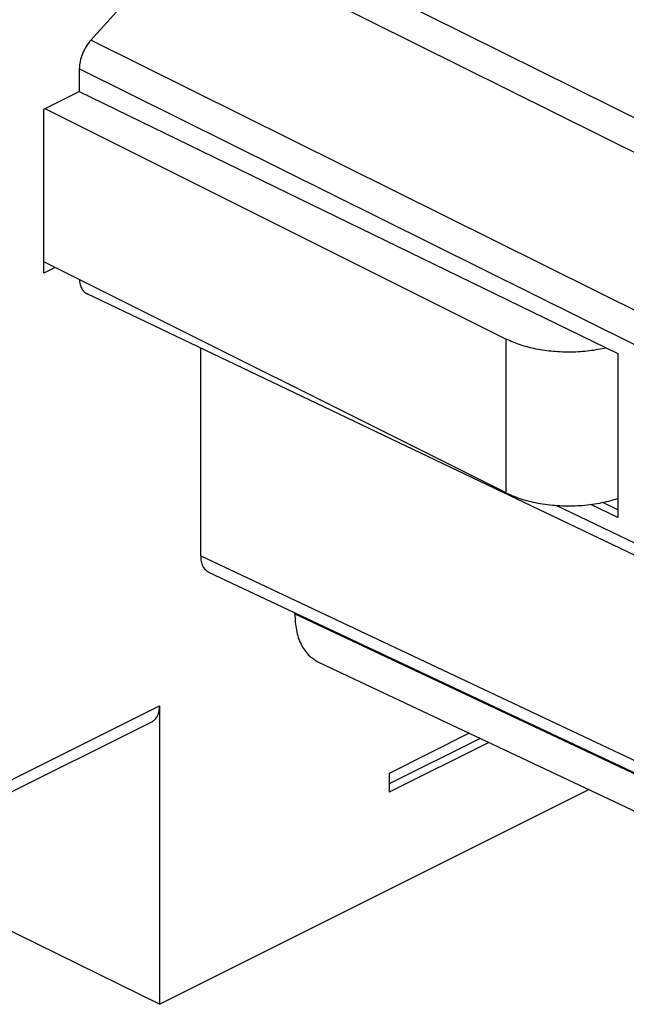
# Model space of a CAD drawing. Units: millimetres. Extents: x -210 to 0, y 0 to 297.
# Drawn here: x -38 to -32, y 257 to 265 of the extents above; entities that cross this region are included whole.
import ezdxf

# ---------------------------------------------------------------- set-up
doc = ezdxf.new("R2010")
doc.units = ezdxf.units.MM

msp = doc.modelspace()

# ---------------------------------------------------------------- linework, layer by layer
at = {"color": 7, "linetype": 'Continuous'}
for p, q in [((-36.009, 266.0564), (-31.6727, 263.9018)), ((-36.1069, 265.8137), (-36.9364, 264.8924)), ((-36.1069, 265.8137), (-31.7706, 263.6591)), ((-32.2419, 262.5599), (-36.9364, 264.8924)), ((-37.0343, 264.6498), (-37.0343, 264.459)), ((-32.3398, 262.3172), (-37.0343, 264.6498)), ((-37.3348, 264.3087), (-37.0343, 264.459)), ((-37.0343, 264.459), (-32.4854, 262.2433)), ((-37.3348, 262.9231), (-37.3348, 264.3087)), ((-37.3251, 264.3136), (-33.4281, 262.3651)), ((-33.4281, 261.066), (-37.3348, 263.0194)), ((-37.2385, 262.9712), (-37.3348, 262.9231)), ((-32.273, 260.5058), (-36.9678, 262.7466)), ((-33.4281, 261.066), (-33.4281, 262.3651)), ((-36.009, 260.5332), (-36.009, 262.289)), ((-32.4854, 262.2433), (-32.4854, 260.8576)), ((-32.3398, 260.6419), (-33.0066, 260.9601)), ((-32.4854, 260.8576), (-32.7118, 260.9679)), ((-32.4854, 260.9226), (-32.61, 260.9849)), ((-36.009, 260.5332), (-31.6727, 258.4897)), ((-35.9421, 260.3971), (-31.6048, 258.3531)), ((-35.2135, 260.0537), (-35.2135, 260.0433)), ((-35.2135, 260.0433), (-30.8772, 257.9997)), ((-35.0127, 259.6348), (-30.6755, 257.5908)), ((-37.7768, 258.5569), (-36.3563, 259.2671)), ((-36.3563, 259.2671), (-36.3563, 256.744)), ((-37.8418, 258.4216), (-36.4218, 259.1316)), ((-33.7391, 259.0346), (-34.4167, 258.6958)), ((-33.6479, 258.9916), (-34.4167, 258.6072)), ((-33.5751, 258.9573), (-34.4167, 258.5365)), ((-34.4167, 258.6958), (-34.4167, 258.5365)), ((-36.3563, 256.744), (-32.728, 258.5581)), ((-36.3563, 256.744), (-37.9531, 257.5286))]:
    msp.add_line(p, q, dxfattribs=at)
for points, knots in [([(-36.9364, 264.8924), (-36.9505, 264.8749), (-36.9791, 264.8394), (-37.0091, 264.778), (-37.03, 264.7143), (-37.0329, 264.6708), (-37.0343, 264.6498)], [0, 0, 0, 0, 0.0673137, 0.1363523, 0.2038498, 0.2668012, 0.2668012, 0.2668012, 0.2668012]), ([(-37.034, 262.869), (-37.0326, 262.855), (-37.0299, 262.8286), (-37.0162, 262.7929), (-36.9961, 262.7638), (-36.977, 262.7522), (-36.9678, 262.7466)], [0, 0, 0, 0, 0.0417933, 0.0794379, 0.1135465, 0.1456241, 0.1456241, 0.1456241, 0.1456241]), ([(-32.5816, 262.2902), (-32.6295, 262.2808), (-32.7268, 262.2617), (-32.8768, 262.2531), (-33.0274, 262.2581), (-33.1726, 262.2789), (-33.3075, 262.312), (-33.3891, 262.3479), (-33.4281, 262.3651)], [0, 0, 0, 0, 0.1460537, 0.2973887, 0.4493782, 0.5973469, 0.7369214, 0.8644112, 0.8644112, 0.8644112, 0.8644112]), ([(-33.4281, 261.066), (-33.384, 261.047), (-33.2915, 261.0069), (-33.1378, 260.973), (-32.9731, 260.9547), (-32.8044, 260.9562), (-32.64, 260.9745), (-32.5359, 261.0038), (-32.4854, 261.0179)], [0, 0, 0, 0, 0.1436951, 0.3020461, 0.46966, 0.6402174, 0.8071246, 0.9641295, 0.9641295, 0.9641295, 0.9641295]), ([(-36.009, 260.5332), (-36.0083, 260.5177), (-36.0068, 260.4884), (-35.9936, 260.4485), (-35.9727, 260.4159), (-35.952, 260.4032), (-35.9421, 260.3971)], [0, 0, 0, 0, 0.0463046, 0.0877508, 0.1249136, 0.1595701, 0.1595701, 0.1595701, 0.1595701]), ([(-35.2135, 260.0433), (-35.2113, 259.9968), (-35.207, 259.9087), (-35.1672, 259.7892), (-35.1045, 259.6912), (-35.0426, 259.6531), (-35.0127, 259.6348)], [0, 0, 0, 0, 0.1389138, 0.2632523, 0.374741, 0.4787104, 0.4787104, 0.4787104, 0.4787104]), ([(-36.4218, 259.1316), (-36.4121, 259.1379), (-36.3918, 259.1509), (-36.3714, 259.1834), (-36.3584, 259.2229), (-36.357, 259.2519), (-36.3563, 259.2671)], [0, 0, 0, 0, 0.0344492, 0.0713464, 0.1123414, 0.157978, 0.157978, 0.157978, 0.157978])]:
    msp.add_open_spline(points, degree=3, knots=knots, dxfattribs=at)

doc.saveas('drawing.dxf')
